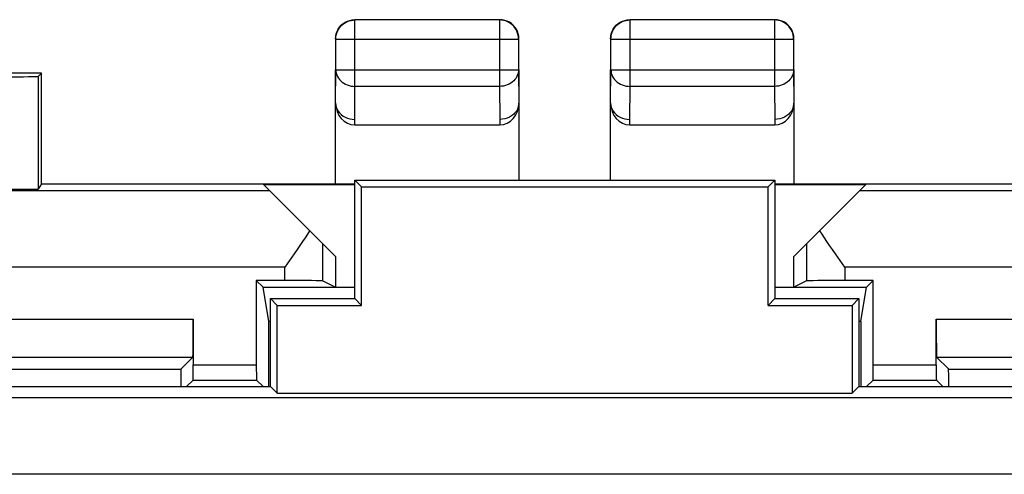
# Model space of a CAD drawing. Units: millimetres. Extents: x 65.9 to 110.6, y 118.8 to 167.8.
# Drawn here: x 81.1 to 94, y 161.8 to 167.8 of the extents above; entities that cross this region are included whole.
import ezdxf

# ---------------------------------------------------------------- set-up
doc = ezdxf.new("R2010")
doc.units = ezdxf.units.MM
doc.header["$LTSCALE"] = 16.335
doc.layers.get('0').update_dxf_attribs({"linetype": 'CONTINUOUS'})
for name, color, linetype in [('ASSI', 7, 'CONTINUOUS'), ('DRAFT', 7, 'CONTINUOUS'), ('RACCORDO', 7, 'CONTINUOUS')]:
    doc.layers.add(name, color=color, linetype=linetype)

msp = doc.modelspace()

# ---------------------------------------------------------------- linework, layer by layer
at = {"color": 7, "linetype": 'CONTINUOUS'}
for p, q in [((85.512, 164.145), (85.512, 165.695)), ((85.512, 165.695), (85.599, 165.607)), ((85.512, 165.695), (91.012, 165.695)), ((91.012, 165.695), (90.924, 165.607)), ((91.012, 165.695), (91.012, 164.145)), ((85.599, 164.057), (85.599, 165.607)), ((85.599, 165.607), (90.924, 165.607)), ((90.924, 164.057), (90.924, 165.607)), ((84.412, 162.995), (84.412, 164.145)), ((84.412, 164.145), (84.499, 164.057)), ((84.412, 164.145), (85.512, 164.145)), ((85.599, 164.057), (85.512, 164.145)), ((90.924, 164.057), (91.012, 164.145)), ((91.012, 164.145), (92.112, 164.145)), ((92.112, 164.145), (92.024, 164.057)), ((92.112, 164.145), (92.112, 162.995)), ((84.499, 162.907), (84.499, 164.057)), ((84.499, 164.057), (85.599, 164.057)), ((90.924, 164.057), (92.024, 164.057)), ((92.024, 164.057), (92.024, 162.907)), ((80.262, 162.995), (84.412, 162.995)), ((84.499, 162.907), (84.412, 162.995)), ((92.024, 162.907), (92.112, 162.995)), ((92.112, 162.995), (96.262, 162.995)), ((84.499, 162.907), (92.024, 162.907))]:
    msp.add_line(p, q, dxfattribs=at)
at = {"color": 253, "linetype": 'CONTINUOUS'}
for p, q in [((108.862, 162.846), (67.661, 162.846)), ((105.063, 161.846), (67.661, 161.846))]:
    msp.add_line(p, q, dxfattribs=at)
at = {"layer": 'ASSI', "color": 7, "linetype": 'CONTINUOUS'}
for p, q in [((85.512, 164.145), (85.512, 165.695)), ((85.512, 165.695), (85.599, 165.607)), ((85.512, 165.695), (91.012, 165.695)), ((91.012, 165.695), (90.924, 165.607)), ((91.012, 165.695), (91.012, 164.145)), ((85.599, 164.057), (85.599, 165.607)), ((85.599, 165.607), (90.924, 165.607)), ((90.924, 164.057), (90.924, 165.607)), ((84.412, 162.995), (84.412, 164.145)), ((84.412, 164.145), (84.499, 164.057)), ((84.412, 164.145), (85.512, 164.145)), ((85.599, 164.057), (85.512, 164.145)), ((90.924, 164.057), (91.012, 164.145)), ((91.012, 164.145), (92.112, 164.145)), ((92.112, 164.145), (92.024, 164.057)), ((92.112, 164.145), (92.112, 162.995)), ((84.499, 162.907), (84.499, 164.057)), ((84.499, 164.057), (85.599, 164.057)), ((90.924, 164.057), (92.024, 164.057)), ((92.024, 164.057), (92.024, 162.907)), ((80.262, 162.995), (84.412, 162.995)), ((84.499, 162.907), (84.412, 162.995)), ((92.024, 162.907), (92.112, 162.995)), ((92.112, 162.995), (96.262, 162.995)), ((84.499, 162.907), (92.024, 162.907))]:
    msp.add_line(p, q, dxfattribs=at)
at = {"layer": 'ASSI', "color": 253, "linetype": 'CONTINUOUS'}
for p, q in [((108.862, 162.846), (67.661, 162.846)), ((105.063, 161.846), (67.661, 161.846))]:
    msp.add_line(p, q, dxfattribs=at)
at = {"layer": 'DRAFT', "color": 7, "linetype": 'CONTINUOUS'}
for p, q in [((81.412, 167.095), (72.612, 167.095)), ((81.412, 165.645), (81.412, 167.095)), ((81.412, 165.645), (85.512, 165.645)), ((84.32, 165.636), (85.512, 165.636)), ((91.012, 165.645), (95.112, 165.645)), ((91.012, 165.636), (92.203, 165.636)), ((85.262, 164.695), (85.262, 164.295)), ((91.262, 164.295), (91.262, 164.695)), ((84.224, 164.382), (84.312, 164.295)), ((92.299, 164.382), (92.212, 164.295)), ((84.386, 163.845), (84.312, 164.295)), ((84.312, 164.295), (85.512, 164.295)), ((91.012, 164.295), (92.212, 164.295)), ((92.137, 163.845), (92.212, 164.295)), ((84.412, 163.845), (84.386, 163.845)), ((92.137, 163.845), (92.112, 163.845)), ((77.912, 163.22), (83.237, 163.22)), ((93.287, 163.22), (98.612, 163.22))]:
    msp.add_line(p, q, dxfattribs=at)
for centre, start_param, end_param in [((80.04, 143.295), -1.531267, -1.52956), ((96.483, 143.295), 1.52956, 1.531267), ((87.583, 143.295), 1.530816, 1.531267), ((88.94, 143.295), -1.531267, -1.530816)]:
    msp.add_ellipse(centre, major_axis=(0, 498.5), ratio=0.008727, start_param=start_param, end_param=end_param, dxfattribs=at)
at = {"layer": 'RACCORDO', "color": 253, "linetype": 'CONTINUOUS'}
for p, q in [((85.516, 166.922), (85.516, 167.791)), ((87.408, 167.791), (87.408, 166.922)), ((89.116, 166.922), (89.116, 167.791)), ((91.008, 167.791), (91.008, 166.922)), ((85.266, 167.541), (87.658, 167.541)), ((88.866, 167.541), (91.258, 167.541)), ((85.262, 166.705), (85.266, 167.139)), ((85.266, 167.139), (87.658, 167.139)), ((87.658, 167.139), (87.662, 166.705)), ((88.862, 166.705), (88.866, 167.139)), ((88.866, 167.139), (91.258, 167.139)), ((91.258, 167.139), (91.262, 166.705)), ((85.512, 166.489), (85.516, 166.922)), ((87.408, 166.922), (85.516, 166.922)), ((87.408, 166.922), (87.412, 166.489)), ((89.112, 166.489), (89.116, 166.922)), ((91.008, 166.922), (89.116, 166.922)), ((91.008, 166.922), (91.012, 166.489)), ((85.512, 166.417), (85.512, 166.489)), ((87.412, 166.489), (87.411, 166.417)), ((89.112, 166.417), (89.112, 166.489)), ((91.012, 166.489), (91.011, 166.417)), ((84.399, 165.557), (80.012, 165.557)), ((96.512, 165.557), (92.124, 165.557)), ((85.096, 164.378), (85.096, 164.861)), ((91.428, 164.861), (91.428, 164.378)), ((84.596, 164.557), (80.012, 164.557)), ((84.596, 164.382), (84.596, 164.557)), ((91.927, 164.557), (91.927, 164.382)), ((96.512, 164.557), (91.927, 164.557)), ((70.624, 163.878), (83.399, 163.878)), ((93.124, 163.878), (105.899, 163.878)), ((83.399, 163.28), (84.224, 163.28)), ((92.299, 163.28), (93.124, 163.28))]:
    msp.add_line(p, q, dxfattribs=at)
at = {"layer": 'RACCORDO', "color": 7, "linetype": 'CONTINUOUS'}
for p, q in [((87.408, 167.791), (85.516, 167.791)), ((91.008, 167.791), (89.116, 167.791)), ((85.262, 167.545), (85.264, 167.577)), ((87.662, 167.545), (87.659, 167.577)), ((88.862, 167.545), (88.864, 167.577)), ((91.262, 167.545), (91.259, 167.577)), ((85.266, 167.139), (85.266, 167.541)), ((87.658, 167.541), (87.658, 167.139)), ((88.866, 167.139), (88.866, 167.541)), ((91.258, 167.541), (91.258, 167.139)), ((81.412, 167.095), (81.368, 167.051)), ((81.368, 167.051), (81.368, 165.578)), ((85.262, 165.645), (85.262, 167.139)), ((87.662, 167.139), (87.662, 165.695)), ((88.862, 165.695), (88.862, 167.139)), ((91.262, 167.139), (91.262, 165.645)), ((85.262, 166.705), (85.262, 166.703)), ((87.662, 166.704), (87.662, 166.704)), ((88.862, 166.705), (88.862, 166.703)), ((91.262, 166.704), (91.262, 166.704)), ((85.512, 166.417), (87.411, 166.417)), ((89.112, 166.417), (91.011, 166.417)), ((81.412, 165.645), (81.368, 165.578)), ((85.262, 164.695), (84.32, 165.636)), ((91.262, 164.695), (92.203, 165.636)), ((84.719, 164.733), (84.596, 164.557)), ((91.927, 164.557), (91.804, 164.733)), ((84.224, 164.382), (84.224, 163.28)), ((84.596, 164.382), (84.224, 164.382)), ((85.096, 164.378), (85.262, 164.295)), ((91.428, 164.378), (91.262, 164.295)), ((92.299, 164.382), (91.927, 164.382)), ((92.299, 163.28), (92.299, 164.382)), ((83.399, 163.878), (83.399, 163.28)), ((93.124, 163.28), (93.124, 163.878)), ((70.629, 163.378), (83.395, 163.378)), ((83.395, 163.378), (83.237, 163.22)), ((93.129, 163.378), (93.287, 163.22)), ((93.129, 163.378), (105.895, 163.378)), ((83.397, 163.08), (83.312, 162.995)), ((83.397, 163.08), (84.226, 163.08)), ((84.226, 163.08), (84.312, 162.995)), ((92.297, 163.08), (92.212, 162.995)), ((92.297, 163.08), (93.126, 163.08)), ((93.126, 163.08), (93.212, 162.995))]:
    msp.add_line(p, q, dxfattribs=at)
for points in [[(85.266, 167.541), (85.267, 167.567), (85.271, 167.593), (85.278, 167.618), (85.287, 167.643), (85.299, 167.666), (85.314, 167.688), (85.33, 167.709), (85.349, 167.727), (85.37, 167.744), (85.392, 167.758), (85.415, 167.77), (85.44, 167.779), (85.465, 167.785), (85.49, 167.789), (85.516, 167.791)], [(85.281, 167.64), (85.295, 167.67), (85.313, 167.697), (85.335, 167.721), (85.359, 167.743), (85.387, 167.761), (85.416, 167.776)], [(85.416, 167.776), (85.447, 167.786), (85.479, 167.792), (85.512, 167.795)], [(87.658, 167.541), (87.656, 167.567), (87.652, 167.593), (87.645, 167.618), (87.636, 167.643), (87.624, 167.666), (87.609, 167.688), (87.593, 167.709), (87.574, 167.727), (87.553, 167.744), (87.531, 167.758), (87.508, 167.77), (87.484, 167.779), (87.459, 167.785), (87.433, 167.789), (87.408, 167.791)], [(87.507, 167.776), (87.476, 167.786), (87.444, 167.792), (87.412, 167.795)], [(87.643, 167.64), (87.628, 167.67), (87.61, 167.697), (87.588, 167.721), (87.564, 167.743), (87.537, 167.761), (87.507, 167.776)], [(88.866, 167.541), (88.867, 167.567), (88.871, 167.593), (88.878, 167.618), (88.887, 167.643), (88.899, 167.666), (88.914, 167.688), (88.93, 167.709), (88.949, 167.727), (88.97, 167.744), (88.992, 167.758), (89.015, 167.77), (89.04, 167.779), (89.065, 167.785), (89.09, 167.789), (89.116, 167.791)], [(88.881, 167.64), (88.895, 167.67), (88.913, 167.697), (88.935, 167.721), (88.959, 167.743), (88.987, 167.761), (89.016, 167.776)], [(89.016, 167.776), (89.047, 167.786), (89.079, 167.792), (89.112, 167.795)], [(91.258, 167.541), (91.256, 167.567), (91.252, 167.593), (91.245, 167.618), (91.236, 167.643), (91.224, 167.666), (91.209, 167.688), (91.193, 167.709), (91.174, 167.727), (91.153, 167.744), (91.131, 167.758), (91.108, 167.77), (91.084, 167.779), (91.059, 167.785), (91.033, 167.789), (91.008, 167.791)], [(91.107, 167.776), (91.076, 167.786), (91.044, 167.792), (91.012, 167.795)], [(91.243, 167.64), (91.228, 167.67), (91.21, 167.697), (91.188, 167.721), (91.164, 167.743), (91.137, 167.761), (91.107, 167.776)], [(85.264, 167.577), (85.27, 167.609), (85.281, 167.64)], [(87.659, 167.577), (87.653, 167.609), (87.643, 167.64)], [(88.864, 167.577), (88.87, 167.609), (88.881, 167.64)], [(91.259, 167.577), (91.253, 167.609), (91.243, 167.64)], [(85.262, 166.703), (85.264, 166.677), (85.27, 166.649), (85.281, 166.622), (85.295, 166.597), (85.313, 166.574), (85.335, 166.552), (85.36, 166.534), (85.387, 166.518), (85.416, 166.505), (85.447, 166.496), (85.479, 166.491), (85.512, 166.489)], [(87.662, 166.704), (87.66, 166.678), (87.653, 166.651), (87.643, 166.624), (87.628, 166.598), (87.61, 166.575), (87.589, 166.553), (87.564, 166.535), (87.537, 166.519), (87.507, 166.506), (87.476, 166.497), (87.444, 166.492), (87.412, 166.49)], [(88.862, 166.703), (88.864, 166.677), (88.87, 166.649), (88.881, 166.622), (88.895, 166.597), (88.913, 166.574), (88.935, 166.552), (88.96, 166.534), (88.987, 166.518), (89.016, 166.505), (89.047, 166.496), (89.079, 166.491), (89.112, 166.489)], [(91.262, 166.704), (91.26, 166.678), (91.253, 166.651), (91.243, 166.624), (91.228, 166.598), (91.21, 166.575), (91.189, 166.553), (91.164, 166.535), (91.137, 166.519), (91.107, 166.506), (91.076, 166.497), (91.044, 166.492), (91.012, 166.49)], [(84.922, 165.034), (84.893, 164.989), (84.862, 164.941), (84.829, 164.892), (84.794, 164.841), (84.757, 164.788), (84.719, 164.733)], [(91.804, 164.733), (91.766, 164.788), (91.729, 164.841), (91.694, 164.892), (91.661, 164.941), (91.63, 164.989), (91.601, 165.034)]]:
    msp.add_lwpolyline(points, dxfattribs=at)
at = {"layer": 'RACCORDO', "color": 253, "linetype": 'CONTINUOUS'}
for points in [[(85.266, 167.139), (85.267, 167.116), (85.271, 167.094), (85.278, 167.072), (85.287, 167.051), (85.299, 167.031), (85.314, 167.012), (85.33, 166.994), (85.349, 166.978), (85.369, 166.964), (85.391, 166.951), (85.414, 166.941), (85.439, 166.933), (85.464, 166.927), (85.49, 166.924), (85.516, 166.922)], [(87.658, 167.139), (87.656, 167.116), (87.652, 167.094), (87.645, 167.072), (87.636, 167.051), (87.624, 167.031), (87.61, 167.012), (87.593, 166.994), (87.574, 166.978), (87.554, 166.964), (87.532, 166.951), (87.509, 166.941), (87.484, 166.933), (87.459, 166.927), (87.434, 166.924), (87.408, 166.922)], [(88.866, 167.139), (88.867, 167.116), (88.871, 167.094), (88.878, 167.072), (88.887, 167.051), (88.899, 167.031), (88.914, 167.012), (88.93, 166.994), (88.949, 166.978), (88.969, 166.964), (88.991, 166.951), (89.014, 166.941), (89.039, 166.933), (89.064, 166.927), (89.09, 166.924), (89.116, 166.922)], [(91.258, 167.139), (91.256, 167.116), (91.252, 167.094), (91.245, 167.072), (91.236, 167.051), (91.224, 167.031), (91.21, 167.012), (91.193, 166.994), (91.174, 166.978), (91.154, 166.964), (91.132, 166.951), (91.109, 166.941), (91.084, 166.933), (91.059, 166.927), (91.034, 166.924), (91.008, 166.922)]]:
    msp.add_lwpolyline(points, dxfattribs=at)
at = {"layer": 'RACCORDO', "color": 7, "linetype": 'CONTINUOUS'}
for centre, major_axis, ratio, start_param, end_param in [((80.94, 167.051), (0.428, 0), 0.005818, 3.141593, 6.277368), ((85.512, 166.706), (-0.003, 0.289), 0.866017, -4.711898, -3.149446), ((87.412, 166.706), (0.003, 0.289), 0.866017, -3.133739, -1.571287), ((89.112, 166.706), (-0.003, 0.289), 0.866017, -4.711898, -3.149446), ((91.012, 166.706), (0.003, 0.289), 0.866017, -3.133739, -1.571287), ((80.94, 165.579), (0.428, 0), 0.008727, -3.141593, -0.005818), ((84.596, 164.377), (0.5, 0), 0.008727, 0.017453, 1.570796), ((91.927, 164.377), (0.5, 0), 0.008727, 1.570796, 3.124139), ((83.394, 163.878), (0, 0.5), 0.008727, -3.132866, -1.570796), ((93.129, 163.878), (0, 0.5), 0.008727, -4.712389, -3.150319), ((83.397, 163.28), (0, 0.2), 0.008727, -3.132866, -1.570796), ((84.226, 163.28), (0, 0.2), 0.008727, -4.712389, -3.150319), ((92.297, 163.28), (0, 0.2), 0.008727, -3.132866, -1.570796), ((93.126, 163.28), (0, 0.2), 0.008727, -4.712389, -3.150319)]:
    msp.add_ellipse(centre, major_axis=major_axis, ratio=ratio, start_param=start_param, end_param=end_param, dxfattribs=at)

doc.saveas('drawing.dxf')
